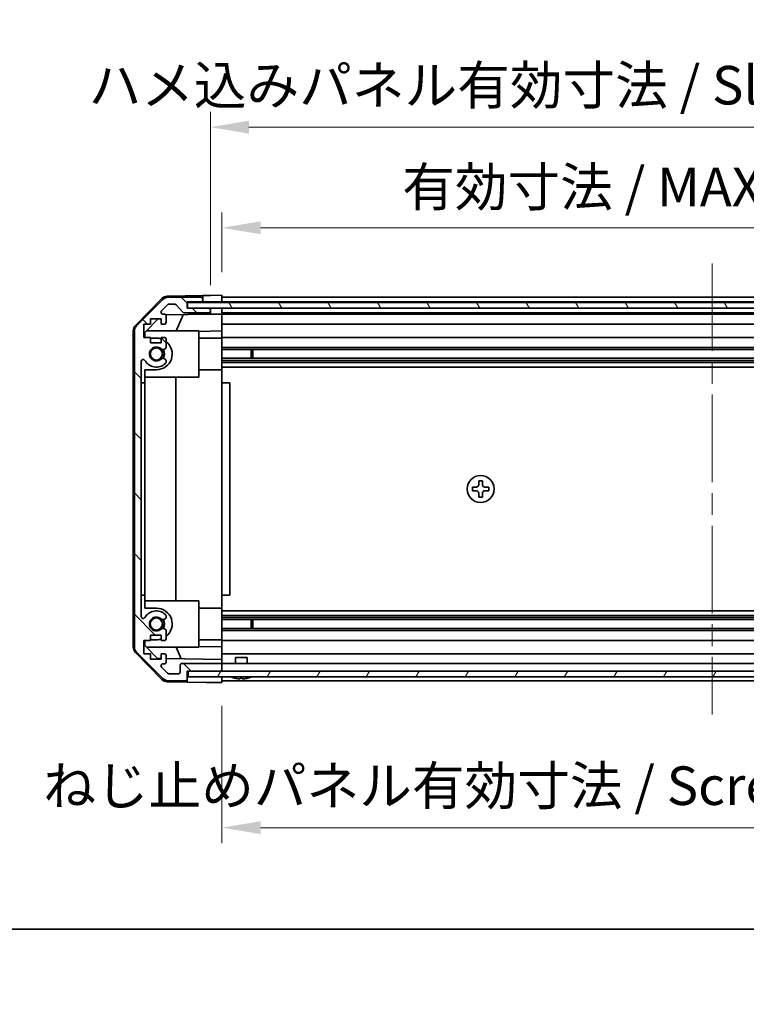
# Model space of a CAD drawing. Units: millimetres. Extents: x 0 to 6495, y -19 to 1124.
# Drawn here: x 1808 to 1996, y -19 to 236 of the extents above; entities that cross this region are included whole.
import ezdxf

# ---------------------------------------------------------------- set-up
doc = ezdxf.new("R2010")
doc.units = ezdxf.units.MM
doc.header["$LTSCALE"] = 4
doc.linetypes.add('CHAIN', pattern=[0.3543, 0.2362, -0.0295, 0.0591, -0.0295])
doc.layers.get('Defpoints').update_dxf_attribs({"lineweight": 25})
for name, color, linetype, lineweight in [('Border (ISO)', 7, 'Continuous', 35), ('Centerline (ISO)', 131, 'Continuous', 18), ('Dimension (ISO)', 7, 'Continuous', 18), ('Dimension (ISO) @ 1', 7, 'Continuous', 18), ('Hatch (ISO)', 1, 'Continuous', 18), ('Visible (ISO)', 7, 'Continuous', 35)]:
    doc.layers.add(name, color=color, linetype=linetype, lineweight=lineweight)
doc.styles.add('Note Text (TK)', font='txt')
doc.dimstyles.new('Default - Method 1b (TK)', dxfattribs={"dimscale": 4, "dimtxt": 2.5, "dimasz": 2.5, "dimexe": 1, "dimexo": 1.5, "dimgap": 1, "dimtad": 1, "dimtoh": 1, "dimrnd": 1e-08, "dimdsep": 46, "dimtxsty": 'Note Text (TK)', "dimcen": 0.09, "dimdle": 5, "dimclrd": 100, "dimclre": 100, "dimclrt": 7, "dimadec": 1, "dimazin": 1, "dimtfac": 1, "dimtmove": 0, "dimatfit": 3, "dimfxl": 1, "dimtolj": 1, "dimlwd": -1, "dimlwe": -1, "dimarcsym": 0})

# ---------------------------------------------------------------- blocks, each defined once
blk = doc.blocks.new('図面枠 tk図枠')
at = {"layer": 'Border (ISO)'}
blk.add_line((14.5, 8), (405.5, 8), dxfattribs=at)
blk = doc.blocks.new('*D30')
at = {"layer": 'Defpoints', "color": 0}
for p in [(2114.62, 181.83), (1860.62, 164.33), (2114.62, 164.24)]:
    blk.add_point(p, dxfattribs=at)
at = {"layer": 'Dimension (ISO)', "color": 100}
for p, q in [((1860.62, 170.33), (1860.62, 185.83)), ((2114.62, 170.24), (2114.62, 185.83)), ((1870.62, 181.83), (2104.62, 181.83))]:
    blk.add_line(p, q, dxfattribs=at)
for points in [[(1870.62, 183.5), (1870.62, 180.17), (1860.62, 181.83)], [(2104.62, 183.5), (2104.62, 180.17), (2114.62, 181.83)]]:
    blk.add_solid(points, dxfattribs=at)
at = {"layer": 'Dimension (ISO)', "color": 7, "insert": (1907.31, 192.42), "char_height": 10, "attachment_point": 4, "style": 'Note Text (TK)'}
blk.add_mtext('\\A1;有効寸法 / MAX dim. 254', dxfattribs=at)
blk = doc.blocks.new('*D28')
at = {"layer": 'Defpoints', "color": 0}
for p in [(2117.62, 207.91), (1857.62, 160.98), (2117.62, 160.98)]:
    blk.add_point(p, dxfattribs=at)
at = {"layer": 'Dimension (ISO)', "color": 100}
for p, q in [((1857.62, 166.98), (1857.62, 211.91)), ((2117.62, 166.98), (2117.62, 211.91)), ((1867.62, 207.91), (2107.62, 207.91))]:
    blk.add_line(p, q, dxfattribs=at)
for points in [[(1867.62, 209.58), (1867.62, 206.25), (1857.62, 207.91)], [(2107.62, 209.58), (2107.62, 206.25), (2117.62, 207.91)]]:
    blk.add_solid(points, dxfattribs=at)
at = {"layer": 'Dimension (ISO)', "color": 7, "insert": (1826.06, 218.79), "char_height": 10, "attachment_point": 4, "style": 'Note Text (TK)'}
blk.add_mtext('\\A1;ハメ込みパネル有効寸法 / Slide panel MAX dim. 260', dxfattribs=at)
blk = doc.blocks.new('*D26')
at = {"layer": 'Defpoints', "color": 0}
for p in [(1860.62, 63.93), (2114.62, 64.09), (2114.62, 26.34)]:
    blk.add_point(p, dxfattribs=at)
at = {"layer": 'Dimension (ISO)', "color": 100}
for p, q in [((1860.62, 57.93), (1860.62, 22.34)), ((2114.62, 58.09), (2114.62, 22.34)), ((1870.62, 26.34), (2104.62, 26.34))]:
    blk.add_line(p, q, dxfattribs=at)
for points in [[(1870.62, 28.01), (1870.62, 24.68), (1860.62, 26.34)], [(2104.62, 28.01), (2104.62, 24.68), (2114.62, 26.34)]]:
    blk.add_solid(points, dxfattribs=at)
at = {"layer": 'Dimension (ISO)', "color": 7, "insert": (1814.32, 37.22), "char_height": 10, "attachment_point": 4, "style": 'Note Text (TK)'}
blk.add_mtext('\\A1;ねじ止めパネル有効寸法 / Screwed panel MAX dim. 254', dxfattribs=at)

msp = doc.modelspace()

# ---------------------------------------------------------------- hatches: boundary and pattern name
at = {"layer": 'Hatch (ISO)'}
h = msp.add_hatch(dxfattribs=at)
h.set_pattern_fill('ANSI31', color=256, scale=88.9, angle=90.00021, style=0)
h.set_pattern_definition([(135.0002, (1523.25, -28), (-7.8577, -7.85775), [])])
edge = h.paths.add_edge_path()
edge.add_ellipse((1839.9185, 155.0037), major_axis=(-1.4142, 1.4142), ratio=1, start_angle=0, end_angle=45)
edge.add_line((1837.9185, 155.0037), (1837.9185, 73.2605))
edge.add_ellipse((1839.9185, 73.2605), major_axis=(-2, 0), ratio=1, start_angle=0, end_angle=45)
edge.add_line((1838.5042, 71.8463), (1845.3327, 65.0179))
edge.add_ellipse((1846.7469, 66.4321), major_axis=(-1.4142, -1.4142), ratio=1, start_angle=0, end_angle=45)
edge.add_line((1846.7469, 64.4321), (1851.1185, 64.4321))
edge.add_ellipse((1851.1185, 64.9321), major_axis=(0, -0.5), ratio=1, start_angle=0, end_angle=90)
edge.add_line((1851.6185, 64.9321), (1851.6185, 66.9321))
edge.add_line((1851.6185, 66.9321), (1851.8685, 66.9321))
edge.add_line((1851.8685, 66.9321), (1860.1185, 66.9321))
edge.add_ellipse((1860.1185, 67.4321), major_axis=(0, -0.5), ratio=1, start_angle=0, end_angle=90)
edge.add_line((1860.6185, 67.4321), (1860.6185, 68.4321))
edge.add_ellipse((1860.1185, 68.4321), major_axis=(0.5, 0), ratio=1, start_angle=0, end_angle=90)
edge.add_line((1860.1185, 68.9321), (1850.3185, 68.9321))
edge.add_ellipse((1850.3185, 68.4321), major_axis=(0, 0.5), ratio=1, start_angle=0, end_angle=90)
edge.add_line((1849.8185, 68.4321), (1849.8185, 66.7321))
edge.add_ellipse((1849.3185, 66.7321), major_axis=(0.5, 0), ratio=1, start_angle=270, end_angle=360, ccw=False)
edge.add_line((1849.3185, 66.2321), (1846.8712, 66.2321))
edge.add_ellipse((1846.8712, 66.7321), major_axis=(0, -0.5), ratio=1, start_angle=315, end_angle=360, ccw=False)
edge.add_line((1846.5176, 66.3786), (1844.9676, 67.9286))
edge.add_ellipse((1845.3212, 68.2821), major_axis=(-0.3536, -0.3536), ratio=1, start_angle=225, end_angle=360, ccw=False)
edge.add_line((1845.3212, 68.7821), (1845.6185, 68.7821))
edge.add_ellipse((1845.6185, 69.2821), major_axis=(0, -0.5), ratio=1, start_angle=0, end_angle=90)
edge.add_line((1846.1185, 69.2821), (1846.1185, 70.9321))
edge.add_ellipse((1845.6185, 70.9321), major_axis=(0.5, 0), ratio=1, start_angle=0, end_angle=90)
edge.add_line((1845.6185, 71.4321), (1844.8685, 71.4321))
edge.add_line((1844.8685, 71.4321), (1844.8685, 70.0321))
edge.add_line((1844.8685, 70.0321), (1842.0685, 70.0321))
edge.add_line((1842.0685, 70.0321), (1842.0685, 71.4321))
edge.add_line((1842.0685, 71.4321), (1840.3685, 71.4321))
edge.add_line((1840.3685, 71.4321), (1840.3685, 74.8321))
edge.add_line((1840.3685, 74.8321), (1842.0685, 74.8321))
edge.add_line((1842.0685, 74.8321), (1842.0685, 76.2321))
edge.add_line((1842.0685, 76.2321), (1844.8685, 76.2321))
edge.add_line((1844.8685, 76.2321), (1844.8685, 74.8321))
edge.add_line((1844.8685, 74.8321), (1845.6185, 74.8321))
edge.add_ellipse((1845.6185, 75.3321), major_axis=(0, -0.5), ratio=1, start_angle=0, end_angle=90)
edge.add_line((1846.1185, 75.3321), (1846.1185, 77.4594))
edge.add_ellipse((1845.3609, 77.2024), major_axis=(0.7576, 0.2571), ratio=1, start_angle=0, end_angle=113.335886)
edge.add_ellipse((1843.6185, 79.1321), major_axis=(1.2063, -1.336), ratio=1, start_angle=95.840426, end_angle=360, ccw=False)
edge.add_ellipse((1845.3609, 81.0619), major_axis=(-0.5361, -0.5938), ratio=1, start_angle=0, end_angle=113.335886)
edge.add_line((1846.1185, 80.8048), (1846.1186, 81.319))
edge.add_ellipse((1845.3609, 81.0619), major_axis=(0.7577, 0.2571), ratio=1, start_angle=0, end_angle=29.176312)
edge.add_ellipse((1843.6185, 79.1321), major_axis=(2.2786, 2.5236), ratio=1, start_angle=0, end_angle=102.759257)
edge.add_ellipse((1840.2182, 81.0419), major_axis=(0.4357, -0.2447), ratio=1, start_angle=209.320529, end_angle=360, ccw=False)
edge.add_line((1839.7185, 81.0419), (1839.7185, 147.2224))
edge.add_ellipse((1840.2182, 147.2224), major_axis=(-0.4997, 0), ratio=1, start_angle=209.320529, end_angle=360, ccw=False)
edge.add_ellipse((1843.6185, 149.1321), major_axis=(-2.9645, -1.665), ratio=1, start_angle=0, end_angle=102.759257)
edge.add_ellipse((1845.3609, 147.2024), major_axis=(0.5362, -0.5939), ratio=1, start_angle=0, end_angle=29.176312)
edge.add_line((1846.1186, 146.9453), (1846.1185, 147.4594))
edge.add_ellipse((1845.3609, 147.2024), major_axis=(0.7576, 0.2571), ratio=1, start_angle=0, end_angle=113.335886)
edge.add_ellipse((1843.6185, 149.1321), major_axis=(1.2063, -1.336), ratio=1, start_angle=95.840426, end_angle=360, ccw=False)
edge.add_ellipse((1845.3609, 151.0619), major_axis=(-0.5361, -0.5938), ratio=1, start_angle=0, end_angle=113.335886)
edge.add_line((1846.1185, 150.8048), (1846.1185, 152.9321))
edge.add_ellipse((1845.6185, 152.9321), major_axis=(0.5, 0), ratio=1, start_angle=0, end_angle=90)
edge.add_line((1845.6185, 153.4321), (1844.8685, 153.4321))
edge.add_line((1844.8685, 153.4321), (1844.8685, 152.0321))
edge.add_line((1844.8685, 152.0321), (1842.0685, 152.0321))
edge.add_line((1842.0685, 152.0321), (1842.0685, 153.4321))
edge.add_line((1842.0685, 153.4321), (1840.3685, 153.4321))
edge.add_line((1840.3685, 153.4321), (1840.3685, 156.8321))
edge.add_line((1840.3685, 156.8321), (1842.0685, 156.8321))
edge.add_line((1842.0685, 156.8321), (1842.0685, 158.2321))
edge.add_line((1842.0685, 158.2321), (1844.8685, 158.2321))
edge.add_line((1844.8685, 158.2321), (1844.8685, 156.8321))
edge.add_line((1844.8685, 156.8321), (1845.6185, 156.8321))
edge.add_ellipse((1845.6185, 157.3321), major_axis=(0, -0.5), ratio=1, start_angle=0, end_angle=90)
edge.add_line((1846.1185, 157.3321), (1846.1185, 158.9821))
edge.add_ellipse((1845.6185, 158.9821), major_axis=(0.5, 0), ratio=1, start_angle=0, end_angle=90)
edge.add_line((1845.6185, 159.4821), (1845.3212, 159.4821))
edge.add_ellipse((1845.3212, 159.9821), major_axis=(0, -0.5), ratio=1, start_angle=225, end_angle=360, ccw=False)
edge.add_line((1844.9676, 160.3357), (1846.5176, 161.8857))
edge.add_ellipse((1846.8712, 161.5321), major_axis=(-0.3536, 0.3536), ratio=1, start_angle=315, end_angle=360, ccw=False)
edge.add_line((1846.8712, 162.0321), (1848.3939, 162.0321))
edge.add_ellipse((1848.3939, 161.5321), major_axis=(0, 0.5), ratio=1, start_angle=311.633539, end_angle=360, ccw=False)
edge.add_line((1848.7676, 161.8643), (1850.4693, 159.9499))
edge.add_ellipse((1850.843, 160.2821), major_axis=(-0.3737, -0.3322), ratio=1, start_angle=0, end_angle=48.366461)
edge.add_line((1850.843, 159.7821), (1857.1185, 159.7821))
edge.add_ellipse((1857.1185, 160.2821), major_axis=(0, -0.5), ratio=1, start_angle=0, end_angle=90)
edge.add_line((1857.6185, 160.2821), (1857.6185, 160.4821))
edge.add_ellipse((1857.1185, 160.4821), major_axis=(0.5, 0), ratio=1, start_angle=0, end_angle=90)
edge.add_line((1857.1185, 160.9821), (1851.6685, 160.9821))
edge.add_line((1851.6685, 160.9821), (1851.6185, 160.9821))
edge.add_line((1851.6185, 160.9821), (1851.6185, 162.6321))
edge.add_line((1851.6185, 162.6321), (1855.1185, 162.6321))
edge.add_ellipse((1855.1185, 163.1321), major_axis=(0, -0.5), ratio=1, start_angle=0, end_angle=90)
edge.add_line((1855.6185, 163.1321), (1855.6185, 163.3321))
edge.add_ellipse((1855.1185, 163.3321), major_axis=(0.5, 0), ratio=1, start_angle=0, end_angle=90)
edge.add_line((1855.1185, 163.8321), (1846.7469, 163.8321))
edge.add_ellipse((1846.7469, 161.8321), major_axis=(0, 2), ratio=1, start_angle=0, end_angle=45)
edge.add_line((1845.3327, 163.2463), (1838.5042, 156.4179))
h = msp.add_hatch(dxfattribs=at)
h.set_pattern_fill('ANSI31', color=256, scale=88.9, angle=75.000175, style=0)
h.set_pattern_definition([(120.0002, (1523.25, -28), (-9.6237, -5.55628), [])])
h.paths.add_polyline_path([(1851.6685, 162.4821), (1851.6685, 160.9821), (1857.1185, 160.9821), (2118.1185, 160.9821), (2123.5685, 160.9821), (2123.5685, 162.4821)])
h = msp.add_hatch(dxfattribs=at)
h.set_pattern_fill('ANSI31', color=256, scale=88.9, angle=14.999978, style=0)
h.set_pattern_definition([(60, (1523.25, -28), (-9.6237, 5.55625), [])])
h.paths.add_polyline_path([(1851.8685, 66.9321), (1851.8685, 65.4321), (2123.3685, 65.4321), (2123.3685, 66.9321), (2115.1185, 66.9321), (1860.1185, 66.9321)])

# ---------------------------------------------------------------- linework, layer by layer
at = {"layer": 'Centerline (ISO)', "linetype": 'CHAIN', "ltscale": 23.990969}
msp.add_line((1987.6185, 172.5821), (1987.6185, 55.6821), dxfattribs=at)
at = {"layer": 'Visible (ISO)'}
for p, q in [((1838.192, 156.5142), (1845.0437, 163.4867)), ((1846.4353, 164.0845), (1855.6185, 164.2448)), ((1855.1185, 163.8321), (1846.7469, 163.8321)), ((1855.6185, 164.2448), (1857.6185, 164.2797)), ((1855.6185, 163.3321), (1855.6185, 164.2448)), ((1857.6185, 164.2797), (1860.6185, 164.3321)), ((1860.6185, 164.3321), (1860.6185, 162.6314)), ((1860.6185, 163.8321), (2114.6185, 163.8321)), ((1845.3327, 163.2463), (1838.5042, 156.4179)), ((1844.9676, 160.3357), (1846.5176, 161.8857)), ((1846.8712, 162.0321), (1848.3939, 162.0321)), ((1848.7676, 161.8643), (1850.4693, 159.9499)), ((1851.6185, 160.9821), (1851.6185, 162.6321)), ((1851.6185, 162.6321), (1855.1185, 162.6321)), ((1851.6185, 162.6314), (1855.6185, 162.6314)), ((1857.1185, 160.9821), (1851.6185, 160.9821)), ((1851.6685, 162.4821), (1851.6685, 160.9821)), ((2123.5685, 162.4821), (1851.6685, 162.4821)), ((1851.6685, 160.9821), (2123.5685, 160.9821)), ((1855.6185, 163.1321), (1855.6185, 163.3321)), ((1855.6185, 162.6314), (1855.6185, 163.1321)), ((1857.6185, 162.6314), (1855.6185, 162.6314)), ((1857.6185, 160.9814), (1857.1456, 160.9814)), ((1860.6185, 162.6314), (1857.6185, 162.6314)), ((1857.6185, 160.4821), (1857.6185, 160.9814)), ((1857.6185, 160.9814), (1859.6185, 160.9814)), ((1859.6185, 160.9814), (1860.6185, 160.9814)), ((1860.6185, 163.3321), (1860.6185, 163.1321)), ((1860.6185, 162.6321), (2114.6185, 162.6321)), ((1860.6185, 162.6314), (1860.6185, 162.4821)), ((1860.6185, 162.6314), (1860.6185, 162.4821)), ((1860.6185, 160.9814), (1860.6185, 160.9821)), ((1860.6185, 160.9814), (1860.6185, 159.4814)), ((1845.6185, 159.4821), (1845.3212, 159.4821)), ((1846.0543, 159.2272), (1857.6185, 159.429)), ((1846.1185, 157.3321), (1846.1185, 158.9821)), ((1850.5389, 159.3054), (1848.7933, 155.1321)), ((1850.843, 159.7821), (1857.1185, 159.7821)), ((1857.6185, 160.2821), (1857.6185, 160.4821)), ((1857.6185, 159.429), (1857.6185, 160.2821)), ((1859.6185, 159.4639), (1857.6185, 159.429)), ((1860.6185, 159.4814), (1859.6185, 159.4639)), ((1860.6185, 160.4821), (1860.6185, 160.2821)), ((1860.6185, 159.7821), (2114.6185, 159.7821)), ((1860.6185, 159.4821), (2114.6185, 159.4821)), ((1860.6185, 158.9821), (1860.6185, 159.4814)), ((1860.6185, 158.9821), (1860.6185, 157.3321)), ((1840.3685, 153.4321), (1840.3685, 156.8321)), ((1840.3685, 156.8321), (1842.0685, 156.8321)), ((1840.6185, 154.7033), (1844.0862, 158.2321)), ((1842.0685, 156.8321), (1842.0685, 158.2321)), ((1842.0685, 158.2321), (1844.8685, 158.2321)), ((1844.8685, 158.2321), (1844.8685, 156.8321)), ((1844.8685, 156.8321), (1845.6185, 156.8321)), ((1860.6185, 156.8321), (1860.6185, 157.3321)), ((1860.6185, 156.8321), (2114.6185, 156.8321)), ((1860.6185, 156.8321), (1860.6185, 155.0874)), ((1837.6185, 155.1124), (1837.6185, 73.1518)), ((1837.9185, 155.0037), (1837.9185, 73.2605)), ((1842.0685, 153.4321), (1840.3685, 153.4321)), ((1840.6185, 153.4321), (1840.6185, 154.7033)), ((1854.6185, 155.1321), (1841.0398, 155.1321)), ((1842.0685, 152.0321), (1842.0685, 153.4321)), ((1842.0685, 153.2321), (1843.6185, 153.2321)), ((1845.6185, 153.4321), (1844.8685, 153.4321)), ((1844.8685, 153.4321), (1844.8685, 152.0321)), ((1854.6185, 143.1321), (1854.6185, 155.1321)), ((1860.6185, 155.0874), (1854.6185, 154.9827)), ((1854.6185, 153.2321), (1860.6185, 153.2321)), ((1860.6185, 155.0874), (1860.6185, 153.4321)), ((1860.6185, 153.4321), (2114.6185, 153.4321)), ((1860.6185, 152.9321), (1860.6185, 153.4321)), ((1844.8685, 152.0321), (1842.0685, 152.0321)), ((1846.1185, 150.8048), (1846.1185, 152.9321)), ((1860.6185, 152.9321), (1860.6185, 152.3817)), ((1860.6185, 152.3817), (1860.6185, 145.0321)), ((1860.6185, 150.8048), (2114.6185, 150.8048)), ((1860.6185, 150.2619), (2114.6185, 150.2619)), ((1868.1889, 148.0024), (1868.1889, 150.2619)), ((1868.6185, 150.2619), (1868.6185, 148.0024)), ((1839.7185, 81.0419), (1839.7185, 147.2224)), ((1846.1186, 146.9453), (1846.1185, 147.4594)), ((1860.6185, 148.0024), (2114.6185, 148.0024)), ((1860.6185, 147.4594), (2114.6185, 147.4594)), ((1860.6185, 146.9453), (2114.6185, 146.9453)), ((1860.6185, 145.732), (2114.6185, 145.732)), ((1840.6185, 141.6321), (1840.6185, 145.0321)), ((1843.6185, 145.0321), (1840.6185, 145.0321)), ((1854.6185, 143.1321), (1840.6185, 143.1321)), ((1848.6518, 143.1321), (1848.6518, 85.1321)), ((1854.6185, 145.0321), (1860.6185, 145.0321)), ((1860.6185, 145.0321), (1860.6185, 141.6321)), ((1839.7185, 141.6321), (1840.6185, 141.6321)), ((1840.6185, 141.6321), (1840.6185, 86.6321)), ((1860.6185, 141.6321), (1862.6185, 141.6321)), ((1860.6185, 141.6321), (1860.6185, 86.6321)), ((1862.6185, 86.6321), (1862.6185, 141.6321)), ((1927.1518, 116.2321), (1927.1518, 115.2988)), ((1928.0851, 116.2321), (1927.1518, 116.2321)), ((1928.0851, 115.2988), (1928.0851, 116.2321)), ((1925.5185, 114.5988), (1925.5185, 113.6654)), ((1926.4518, 114.5988), (1925.5185, 114.5988)), ((1925.5185, 113.6654), (1926.4518, 113.6654)), ((1927.1518, 112.9654), (1927.1518, 112.0321)), ((1928.0851, 112.0321), (1928.0851, 112.9654)), ((1929.7185, 114.5988), (1928.7851, 114.5988)), ((1928.7851, 113.6654), (1929.7185, 113.6654)), ((1929.7185, 113.6654), (1929.7185, 114.5988)), ((1927.1518, 112.0321), (1928.0851, 112.0321)), ((1840.6185, 86.6321), (1839.7185, 86.6321)), ((1840.6185, 83.2321), (1840.6185, 86.6321)), ((1854.6185, 85.1321), (1840.6185, 85.1321)), ((1854.6185, 73.1321), (1854.6185, 85.1321)), ((1860.6185, 86.6321), (1860.6185, 83.2321)), ((1860.6185, 86.6321), (1862.6185, 86.6321)), ((1840.6185, 83.2321), (1843.6185, 83.2321)), ((1854.6185, 83.2321), (1860.6185, 83.2321)), ((1860.6185, 83.2321), (1860.6185, 75.8825)), ((1860.6185, 82.5322), (2114.6185, 82.5322)), ((1846.1185, 80.8048), (1846.1186, 81.319)), ((1860.6185, 81.319), (2114.6185, 81.319)), ((1860.6185, 80.8048), (2114.6185, 80.8048)), ((1860.6185, 80.2619), (2114.6185, 80.2619)), ((1868.1889, 78.0024), (1868.1889, 80.2619)), ((1868.6185, 80.2619), (1868.6185, 78.0024)), ((1846.1185, 75.3321), (1846.1185, 77.4594)), ((1860.6185, 78.0024), (2114.6185, 78.0024)), ((1860.6185, 77.4594), (2114.6185, 77.4594)), ((1840.3685, 71.4321), (1840.3685, 74.8321)), ((1840.3685, 74.8321), (1842.0685, 74.8321)), ((1840.6185, 73.5609), (1840.6185, 74.8321)), ((1842.0685, 74.8321), (1842.0685, 76.2321)), ((1842.0685, 76.2321), (1844.8685, 76.2321)), ((1843.6185, 75.0321), (1842.0685, 75.0321)), ((1844.8685, 76.2321), (1844.8685, 74.8321)), ((1844.8685, 74.8321), (1845.6185, 74.8321)), ((1854.6185, 75.0321), (1860.6185, 75.0321)), ((1860.6185, 75.8825), (1860.6185, 75.3321)), ((1860.6185, 74.8321), (1860.6185, 75.3321)), ((1860.6185, 74.8321), (2114.6185, 74.8321)), ((1860.6185, 74.8321), (1860.6185, 73.1768)), ((1845.0437, 64.7776), (1838.192, 71.75)), ((1838.5042, 71.8463), (1845.3327, 65.0179)), ((1843.8967, 70.2249), (1840.6185, 73.5609)), ((1854.6185, 73.1321), (1841.0398, 73.1321)), ((1848.7933, 73.1321), (1850.0543, 70.1174)), ((1854.6185, 73.2815), (1860.6185, 73.1768)), ((1860.6185, 73.1768), (1860.6185, 71.4321)), ((1842.0685, 71.4321), (1840.3685, 71.4321)), ((1842.0685, 70.0321), (1842.0685, 71.4321)), ((1844.8685, 70.0321), (1842.0685, 70.0321)), ((1844.8685, 70.2079), (1843.8967, 70.2249)), ((1845.6185, 71.4321), (1844.8685, 71.4321)), ((1844.8685, 71.4321), (1844.8685, 70.0321)), ((1846.1185, 69.2821), (1846.1185, 70.9321)), ((1860.6185, 69.933), (1846.1185, 70.1861)), ((1860.1185, 68.9321), (1850.3185, 68.9321)), ((1860.6185, 71.4321), (2114.6185, 71.4321)), ((1860.6185, 70.9321), (1860.6185, 71.4321)), ((1860.6185, 70.9321), (1860.6185, 69.933)), ((1860.6185, 69.933), (1860.6185, 68.4321)), ((1860.6185, 68.9321), (2114.6185, 68.9321)), ((1864.1184, 70.4321), (1867.1185, 70.4321)), ((1864.1184, 68.9321), (1864.1184, 70.4321)), ((1867.1185, 68.9321), (1867.1185, 70.4321)), ((1846.5176, 66.3786), (1844.9676, 67.9286)), ((1845.3212, 68.7821), (1845.6185, 68.7821)), ((1849.8185, 68.4321), (1849.8185, 66.7321)), ((1851.6185, 64.9321), (1851.6185, 66.9321)), ((1851.6185, 66.9321), (1860.1185, 66.9321)), ((1851.8685, 66.9321), (1851.8685, 65.4321)), ((2123.3685, 66.9321), (1851.8685, 66.9321)), ((1860.6185, 67.4321), (1860.6185, 68.4321)), ((1860.6185, 67.4321), (1860.6185, 66.9321)), ((1846.4353, 64.1797), (1851.6185, 64.0892)), ((1846.7469, 64.4321), (1851.1185, 64.4321)), ((1849.3185, 66.2321), (1846.8712, 66.2321)), ((1851.6185, 64.0892), (1851.6185, 64.9321)), ((1856.6185, 64.0019), (1851.6185, 64.0892)), ((1851.8685, 65.4321), (2123.3685, 65.4321)), ((1860.6185, 63.9321), (1856.6185, 64.0019)), ((1860.6185, 65.4321), (1860.6185, 64.9321)), ((1860.6185, 65.4321), (1860.6185, 63.9321)), ((1860.6185, 64.4321), (2114.6185, 64.4321)), ((1863.8866, 65.0894), (1863.8861, 65.0841)), ((1865.3366, 65.0894), (1865.3204, 64.9046)), ((1865.9165, 64.9046), (1865.9003, 65.0894)), ((1867.3508, 65.0841), (1867.3503, 65.0894))]:
    msp.add_line(p, q, dxfattribs=at)
for centre, radius in [((1843.6185, 149.1321), 1.5706), ((1927.6185, 114.1321), 3.5), ((1843.6185, 79.1321), 1.5706)]:
    msp.add_circle(centre, radius, dxfattribs=at)
for centre, radius, start, end in [((1846.4702, 162.0849), 2, 91, 135.5), ((1846.7469, 161.8321), 2, 90, 135), ((1855.1185, 163.3321), 0.5, 0, 90), ((1846.8712, 161.5321), 0.5, 90, 135), ((1848.3939, 161.5321), 0.5, 41.633539, 90), ((1855.1185, 163.1321), 0.5, 270, 0), ((1857.1185, 160.4821), 0.5, 0, 90), ((1845.3212, 159.9821), 0.5, 135, 270), ((1845.6185, 158.9821), 0.5, 0, 90), ((1850.843, 160.2821), 0.5, 221.633539, 270), ((1857.1185, 160.2821), 0.5, 270, 0), ((1839.6185, 155.1124), 2, 135.5, 180), ((1839.9185, 155.0037), 2, 135, 180), ((1845.6185, 157.3321), 0.5, 270, 0), ((1843.6185, 149.1321), 4.1, 72.249173, 90), ((1845.6185, 152.9321), 0.5, 0, 90), ((1843.6185, 149.1321), 1.8, 47.920213, 312.079787), ((1843.6185, 149.1321), 4.1, 270, 52.428131), ((1845.3609, 151.0619), 0.8, 227.920213, 341.256099), ((1843.6185, 149.1321), 2, 325.405155, 34.594845), ((1843.6185, 149.1321), 2.1, 327.438672, 32.561328), ((1840.2182, 147.2224), 0.4997, 29.320529, 180), ((1843.6185, 149.1321), 3.4001, 209.320529, 312.079787), ((1845.3609, 147.2024), 0.8, 18.743901, 132.079787), ((1845.3609, 147.2024), 0.8001, 312.079787, 341.256099), ((1843.6185, 79.1321), 3.4001, 47.920213, 150.679471), ((1843.6185, 79.1321), 4.1, 307.571869, 90), ((1840.2182, 81.0419), 0.4997, 180, 330.679471), ((1843.6185, 79.1321), 1.8, 47.920213, 312.079787), ((1845.3609, 81.0619), 0.8, 227.920213, 341.256099), ((1843.6185, 79.1321), 2, 325.405155, 34.594845), ((1843.6185, 79.1321), 2.1, 327.438672, 32.561328), ((1845.3609, 81.0619), 0.8001, 18.743901, 47.920213), ((1845.3609, 77.2024), 0.8, 18.743901, 132.079787), ((1843.6185, 79.1321), 4.1, 270, 287.750827), ((1845.6185, 75.3321), 0.5, 270, 0), ((1839.6185, 73.1518), 2, 180, 224.5), ((1839.9185, 73.2605), 2, 180, 225), ((1845.6185, 70.9321), 0.5, 0, 90), ((1845.6185, 69.2821), 0.5, 270, 0), ((1850.3185, 68.4321), 0.5, 90, 180), ((1860.1185, 68.4321), 0.5, 0, 90), ((1845.3212, 68.2821), 0.5, 90, 225), ((1846.8712, 66.7321), 0.5, 225, 270), ((1849.3185, 66.7321), 0.5, 270, 0), ((1860.1185, 67.4321), 0.5, 270, 0), ((1846.4702, 66.1794), 2, 224.5, 269), ((1846.7469, 66.4321), 2, 225, 270), ((1851.1185, 64.9321), 0.5, 270, 0), ((1862.8453, 65.4221), 0.01, 90, 248.360479), ((1865.6185, 72.4122), 7.5301, 248.360479, 256.699773), ((1865.6185, 72.4122), 7.5301, 283.300227, 291.639521), ((1868.3916, 65.4221), 0.01, 291.639521, 90)]:
    msp.add_arc(centre, radius, start, end, dxfattribs=at)
for centre, major_axis, start_param, end_param in [((1865.6185, 72.3811), (7.5216, 0), 4.48005296, 4.64586493), ((1865.6185, 72.507), (7.4512, 0), 4.67455203, 4.75022593), ((1865.6185, 72.3811), (7.5216, 0), 4.77891303, 4.944725)]:
    msp.add_ellipse(centre, major_axis=major_axis, ratio=0.9961947, start_param=start_param, end_param=end_param, dxfattribs=at)
for points, knots in [([(1926.4518, 114.5988), (1926.5393, 114.5988), (1926.6329, 114.6162), (1926.8054, 114.6875), (1926.8844, 114.7414), (1927.0091, 114.8662), (1927.0631, 114.9451), (1927.1344, 115.1177), (1927.1518, 115.2113), (1927.1518, 115.2988)], [0.106921539, 0.106921539, 0.106921539, 0.106921539, 0.133383622, 0.133383622, 0.159845705, 0.159845705, 0.186307788, 0.186307788, 0.212769871, 0.212769871, 0.212769871, 0.212769871]), ([(1928.0851, 115.2988), (1928.0851, 115.2113), (1928.1025, 115.1177), (1928.1739, 114.9451), (1928.2278, 114.8662), (1928.3525, 114.7414), (1928.4315, 114.6875), (1928.604, 114.6162), (1928.6977, 114.5988), (1928.7851, 114.5988)], [0.106921539, 0.106921539, 0.106921539, 0.106921539, 0.133383622, 0.133383622, 0.159845705, 0.159845705, 0.186307788, 0.186307788, 0.212769871, 0.212769871, 0.212769871, 0.212769871]), ([(1927.1518, 112.9654), (1927.1518, 113.0529), (1927.1344, 113.1465), (1927.0631, 113.3191), (1927.0091, 113.3981), (1926.8844, 113.5228), (1926.8054, 113.5767), (1926.6329, 113.648), (1926.5393, 113.6654), (1926.4518, 113.6654)], [0.106921539, 0.106921539, 0.106921539, 0.106921539, 0.133383622, 0.133383622, 0.159845705, 0.159845705, 0.186307788, 0.186307788, 0.212769871, 0.212769871, 0.212769871, 0.212769871]), ([(1928.7851, 113.6654), (1928.6977, 113.6654), (1928.604, 113.648), (1928.4315, 113.5767), (1928.3525, 113.5228), (1928.2278, 113.3981), (1928.1739, 113.3191), (1928.1025, 113.1465), (1928.0851, 113.0529), (1928.0851, 112.9654)], [0.106921539, 0.106921539, 0.106921539, 0.106921539, 0.133383622, 0.133383622, 0.159845705, 0.159845705, 0.186307788, 0.186307788, 0.212769871, 0.212769871, 0.212769871, 0.212769871]), ([(1865.1185, 64.9046), (1865.1437, 64.903), (1865.1707, 64.9015), (1865.2204, 64.8996), (1865.243, 64.8991), (1865.2788, 64.8991), (1865.2944, 64.8996), (1865.3151, 64.9015), (1865.3203, 64.903), (1865.3204, 64.9046)], [0.0307191633, 0.0307191633, 0.0307191633, 0.0307191633, 0.0383195288, 0.0383195288, 0.0459198942, 0.0459198942, 0.0535202597, 0.0535202597, 0.0611206252, 0.0611206252, 0.0611206252, 0.0611206252]), ([(1865.9165, 64.9046), (1865.9166, 64.903), (1865.9218, 64.9015), (1865.9425, 64.8996), (1865.9581, 64.8991), (1865.9939, 64.8991), (1866.0166, 64.8996), (1866.0662, 64.9015), (1866.0932, 64.903), (1866.1185, 64.9046)], [0.0307191633, 0.0307191633, 0.0307191633, 0.0307191633, 0.0383195288, 0.0383195288, 0.0459198942, 0.0459198942, 0.0535202597, 0.0535202597, 0.0611206252, 0.0611206252, 0.0611206252, 0.0611206252])]:
    msp.add_open_spline(points, degree=3, knots=knots, dxfattribs=at)

# ---------------------------------------------------------------- block references
at = {"xscale": 3.5, "yscale": 3.5, "zscale": 3.5}
msp.add_blockref('図面枠 tk図枠', (1523.25, -28), dxfattribs=at)

# ---------------------------------------------------------------- dimensions: what is measured, and where the dimension line sits
at = {"layer": 'Dimension (ISO) @ 1', "color": 100}
dim = msp.add_linear_dim(base=(2117.6185, 207.9122), p1=(1857.6185, 160.9814), p2=(2117.6185, 160.9814), text='ハメ込みパネル有効寸法 / Slide panel MAX dim. <>', dimstyle='Default - Method 1b (TK)', override={"dimscale": 1, "dimtxt": 10, "dimasz": 10, "dimexe": 4, "dimexo": 6, "dimgap": 4, "dimtoh": 0, "dimdec": 2, "dimcen": 0.36, "dimtp": 0, "dimtm": 0, "dimtdec": 2, "dimtix": 0, "dimtofl": 0, "dimtmove": 0, "dimatfit": 1}, dxfattribs=at)
dim.commit()
dim.dimension.update_dxf_attribs({"geometry": '*D28', "text_midpoint": (1987.6185, 207.9122), "dimtype": 128})
for base, p1, p2, text, picture, middle in [((2114.6185, 181.8321), (1860.6185, 164.3321), (2114.6185, 164.2448), '有効寸法 / MAX dim. <>', '*D30', (1985.5224, 181.8321)), ((2114.6185, 26.3432), (1860.6185, 63.9321), (2114.6185, 64.0892), 'ねじ止めパネル有効寸法 / Screwed panel MAX dim. <>', '*D26', (1987.6185, 26.3432))]:
    dim = msp.add_linear_dim(base=base, p1=p1, p2=p2, angle=180, text=text, dimstyle='Default - Method 1b (TK)', override={"dimscale": 1, "dimtxt": 10, "dimasz": 10, "dimexe": 4, "dimexo": 6, "dimgap": 4, "dimtoh": 0, "dimdec": 2, "dimcen": 0.36, "dimtp": 0, "dimtm": 0, "dimtdec": 2, "dimtix": 0, "dimtofl": 0, "dimtmove": 0, "dimatfit": 1}, dxfattribs=at)
    dim.commit()
    dim.dimension.update_dxf_attribs({"geometry": picture, "text_midpoint": middle, "dimtype": 128})

doc.saveas('drawing.dxf')
